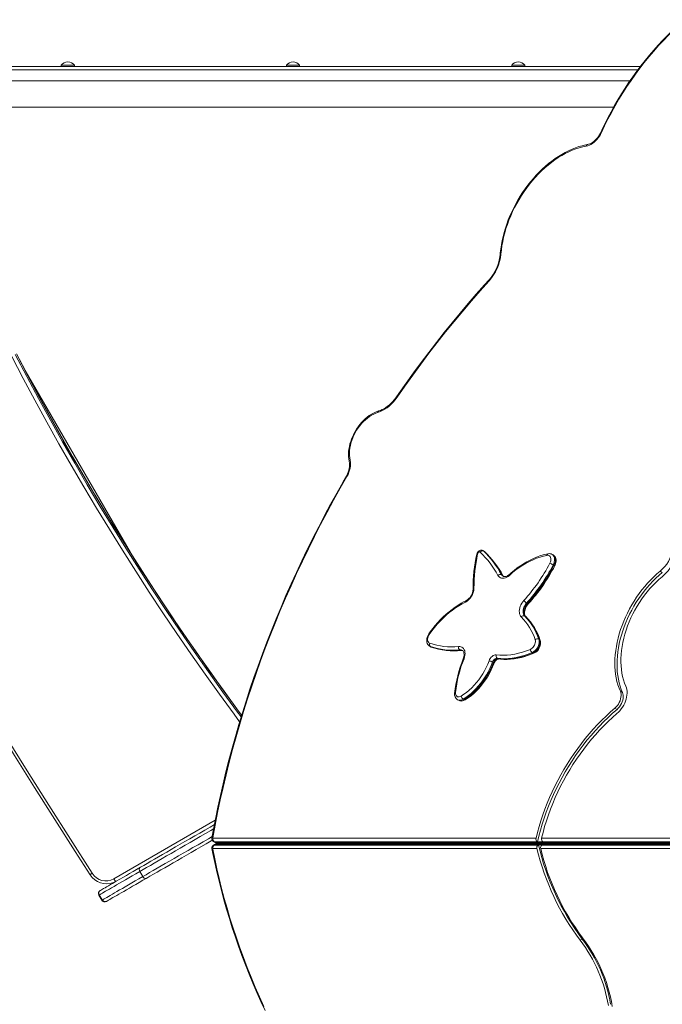
# Model space of a CAD drawing. Units: millimetres. Extents: x -6279 to 4870, y -6367 to 6675.
# Drawn here: x -1664 to -688, y -85 to 1410 of the extents above; entities that cross this region are included whole.
import ezdxf

# ---------------------------------------------------------------- set-up
doc = ezdxf.new("R2010")
doc.units = ezdxf.units.MM

msp = doc.modelspace()

# ---------------------------------------------------------------- linework, layer by layer
at = {"color": 7, "linetype": 'Continuous', "lineweight": 15}
for p, q in [((-721.462, 1338.629), (-1813.914, 1338.629)), ((-1600.939, 1340.629), (-1600.939, 1338.629)), ((-1600.939, 1340.629), (-1580.939, 1340.629)), ((-1580.939, 1338.629), (-1580.939, 1340.629)), ((-1258.913, 1340.629), (-1258.913, 1338.629)), ((-1258.913, 1340.629), (-1238.913, 1340.629)), ((-1238.913, 1338.629), (-1238.913, 1340.629)), ((-916.888, 1340.629), (-916.888, 1338.629)), ((-916.888, 1340.629), (-896.888, 1340.629)), ((-896.888, 1338.629), (-896.888, 1340.629)), ((-737.413, 1316.629), (-1803.914, 1316.629)), ((-1803.914, 1276.629), (-762.261, 1276.629)), ((-959.066, 602.864), (-960.371, 603.618)), ((-959.805, 603.197), (-958.499, 602.443)), ((-958.085, 602.136), (-959.032, 602.822)), ((-854.03, 597.25), (-855.335, 598.003)), ((-853.929, 582.068), (-852.624, 581.315)), ((-688.076, 570.675), (-691.339, 572.558)), ((-932.35, 567.298), (-931.045, 566.545)), ((-894.358, 524.014), (-893.053, 523.261)), ((-897.218, 504.61), (-895.913, 503.857)), ((-875.735, 469.189), (-874.43, 468.436)), ((-1041.399, 458.556), (-1040.094, 457.802)), ((-1040.383, 458.088), (-1039.078, 457.334)), ((-995.808, 453.018), (-994.503, 452.264)), ((-885.912, 448.84), (-884.607, 448.087)), ((-990.254, 439.951), (-990.364, 439.66)), ((-945.969, 434.471), (-944.664, 433.718)), ((-938.948, 440.225), (-937.643, 439.471)), ((-748.549, 388.328), (-751.812, 390.212)), ((-999.047, 377.266), (-997.742, 376.512)), ((-990.313, 378.149), (-989.008, 377.395)), ((-756.827, 362.758), (-760.089, 364.642)), ((-1370.301, 167.062), (-879.926, 167.062)), ((-871.385, 167.062), (-492.23, 167.062)), ((-878.502, 151.549), (-1370.264, 151.549)), ((-1369.925, 162.151), (-1368.62, 161.398)), ((-1368.583, 157.213), (-1369.889, 156.46)), ((-1368.752, 161.85), (-1367.447, 161.097)), ((-878.151, 161.85), (-1368.752, 161.85)), ((-1368.715, 156.761), (-1367.41, 157.515)), ((-1368.715, 156.761), (-876.726, 156.761)), ((-1367.447, 161.097), (-218.022, 161.097)), ((-218.022, 157.515), (-1367.41, 157.515)), ((-1366.385, 160.802), (-216.96, 160.802)), ((-216.96, 157.81), (-1366.349, 157.81)), ((-1365.979, 159.306), (-1365.979, 160.802)), ((-1365.979, 159.306), (-1363.023, 159.306)), ((-1365.979, 159.306), (-1365.979, 157.81)), ((-1363.023, 159.306), (-1333.634, 159.306)), ((-1333.634, 159.306), (-1330.111, 159.306)), ((-1330.111, 159.306), (-1327.711, 159.306)), ((-1327.425, 160.802), (-1327.711, 160.306)), ((-1325.979, 159.306), (-1327.711, 160.306)), ((-1325.979, 159.306), (-1327.711, 158.306)), ((-1327.711, 158.306), (-1327.425, 157.81)), ((-1325.163, 159.361), (-1324.826, 159.296)), ((-1324.824, 159.306), (-1323.817, 159.306)), ((-1323.817, 160.802), (-1323.817, 159.306)), ((-1292.906, 159.306), (-1323.817, 159.306)), ((-1323.817, 157.81), (-1323.817, 159.306)), ((-1292.906, 160.802), (-1292.906, 159.306)), ((-1289.634, 159.306), (-1292.906, 159.306)), ((-1292.906, 157.81), (-1292.906, 159.306)), ((-1289.629, 159.306), (-1289.634, 159.306)), ((-1289.629, 159.306), (-233.857, 159.306)), ((-877.498, 161.473), (-878.151, 161.85)), ((-868.947, 161.473), (-877.498, 161.473)), ((-876.726, 156.761), (-876.073, 157.138)), ((-870.373, 157.138), (-876.073, 157.138)), ((-490.808, 151.549), (-872.809, 151.549)), ((-870.373, 157.138), (-871.025, 156.761)), ((-871.025, 156.761), (-489.083, 156.761)), ((-869.6, 161.85), (-868.947, 161.473)), ((-490.506, 161.85), (-869.6, 161.85)), ((-1506.275, 108.24), (-1517.531, 101.741)), ((-1481.745, 116.628), (-1477.245, 108.834)), ((-1543.965, 80.706), (-1539.465, 72.912)), ((-1543.181, 81.159), (-1538.68, 73.364)), ((-809.587, 14.107), (-812.85, 12.223))]:
    msp.add_line(p, q, dxfattribs=at)
at = {"color": 8, "linetype": 'Continuous', "lineweight": 15}
for p, q in [((-725.239, 1333.629), (-1813.914, 1333.629)), ((-1495.972, 600.613), (-1655.631, 877.151)), ((-960.37, 603.617), (-959.805, 603.197)), ((-958.499, 602.443), (-959.066, 602.864)), ((-958.499, 602.443), (-958.086, 602.136)), ((-895.471, 503.524), (-895.913, 503.857)), ((-1040.383, 458.088), (-1041.367, 458.537)), ((-1040.094, 457.802), (-1039.078, 457.334)), ((-1039.078, 457.334), (-1038.704, 457.162)), ((-1521.04, 105.488), (-1367.031, 194.406)), ((-1363.023, 159.306), (-1363.023, 160.802)), ((-1363.023, 159.306), (-1363.023, 157.81)), ((-1333.634, 159.306), (-1333.634, 160.802)), ((-1333.634, 159.306), (-1333.634, 157.81)), ((-1330.111, 159.306), (-1330.111, 160.802)), ((-1330.111, 159.306), (-1330.111, 157.81)), ((-1327.711, 160.802), (-1327.711, 159.306)), ((-1327.711, 157.81), (-1327.711, 159.306))]:
    msp.add_line(p, q, dxfattribs=at)
at = {"color": 7, "linetype": 'Continuous', "lineweight": 15, "flags": 128}
for points in [[(-654.679, 1409.639), (-658.581, 1406.248), (-665.913, 1399.651), (-673.15, 1392.842), (-680.283, 1385.828), (-687.308, 1378.615), (-694.216, 1371.211), (-701.002, 1363.621), (-707.661, 1355.853), (-714.185, 1347.914), (-720.57, 1339.811), (-726.808, 1331.551), (-732.895, 1323.143), (-738.825, 1314.593), (-744.593, 1305.909), (-750.193, 1297.1), (-755.621, 1288.173), (-760.871, 1279.136), (-765.939, 1269.999), (-770.819, 1260.768), (-775.509, 1251.453), (-780.002, 1242.062), (-781.595, 1238.612)], [(-654.683, 1408.111), (-662.72, 1401.035), (-670.647, 1393.701), (-678.454, 1386.117), (-686.134, 1378.292), (-693.676, 1370.235), (-701.074, 1361.954), (-708.319, 1353.459), (-715.402, 1344.759), (-722.317, 1335.864), (-729.054, 1326.784), (-735.607, 1317.529), (-741.969, 1308.109), (-748.132, 1298.534), (-754.089, 1288.816), (-759.834, 1278.965), (-765.36, 1268.993), (-770.662, 1258.91), (-775.732, 1248.727), (-780.567, 1238.456)], [(-780.567, 1238.456), (-781.994, 1235.614), (-783.625, 1232.878), (-785.442, 1230.279), (-787.423, 1227.849), (-789.543, 1225.618), (-791.778, 1223.613), (-794.099, 1221.857), (-796.479, 1220.372), (-798.89, 1219.177), (-801.301, 1218.284), (-803.685, 1217.706)], [(-781.595, 1238.612), (-782.217, 1237.315), (-783.561, 1234.855), (-785.073, 1232.497), (-786.732, 1230.274), (-788.513, 1228.215), (-790.39, 1226.346), (-792.338, 1224.689), (-794.325, 1223.264), (-796.322, 1222.084), (-798.299, 1221.16), (-800.228, 1220.494), (-801.774, 1220.138)], [(-801.774, 1220.138), (-804.494, 1219.615), (-809.625, 1218.41), (-814.786, 1216.917), (-819.967, 1215.137), (-825.155, 1213.076), (-830.34, 1210.737), (-835.509, 1208.127), (-840.651, 1205.251), (-845.755, 1202.116), (-850.81, 1198.729), (-855.805, 1195.099), (-860.729, 1191.233), (-865.571, 1187.14), (-870.321, 1182.828), (-874.97, 1178.309), (-879.507, 1173.591), (-883.922, 1168.685), (-888.207, 1163.601), (-892.352, 1158.352), (-896.348, 1152.947), (-900.187, 1147.399), (-903.86, 1141.719), (-907.361, 1135.921), (-910.68, 1130.016), (-913.812, 1124.017), (-916.748, 1117.937), (-919.484, 1111.789), (-922.013, 1105.587), (-924.329, 1099.343), (-926.427, 1093.071), (-928.303, 1086.784), (-929.952, 1080.496), (-931.371, 1074.22), (-932.556, 1067.97), (-933.504, 1061.759), (-934.213, 1055.6), (-934.478, 1052.533)], [(-803.685, 1217.706), (-808.923, 1216.621), (-814.205, 1215.217), (-819.518, 1213.497), (-824.848, 1211.465), (-830.182, 1209.127), (-835.508, 1206.489), (-840.811, 1203.557), (-846.079, 1200.337), (-851.298, 1196.839), (-856.456, 1193.071), (-861.54, 1189.042), (-866.536, 1184.763), (-871.433, 1180.244), (-876.219, 1175.495), (-880.881, 1170.53), (-885.408, 1165.36), (-889.789, 1159.999), (-894.012, 1154.459), (-898.068, 1148.754), (-901.946, 1142.899), (-905.636, 1136.908), (-909.13, 1130.796), (-912.418, 1124.579), (-915.493, 1118.27), (-918.347, 1111.888), (-920.972, 1105.446), (-923.363, 1098.962), (-925.512, 1092.451), (-927.416, 1085.93), (-929.069, 1079.415), (-930.467, 1072.921), (-931.607, 1066.466), (-932.485, 1060.065), (-933.1, 1053.734)], [(-2109.269, 1069.063), (-2095.502, 1042.163), (-2069.14, 991.17), (-2042.506, 940.319), (-2015.599, 889.61), (-1988.421, 839.045), (-1960.973, 788.626), (-1933.255, 738.354), (-1905.268, 688.231), (-1877.014, 638.258), (-1848.492, 588.438), (-1819.704, 538.77), (-1790.651, 489.257), (-1761.334, 439.901), (-1731.753, 390.702), (-1701.909, 341.663), (-1671.803, 292.784), (-1641.437, 244.068), (-1610.811, 195.516), (-1579.925, 147.128), (-1557.097, 111.727)], [(-2105.824, 1070.752), (-2077.774, 1016.141), (-2049.411, 961.691), (-2020.736, 907.403), (-1991.75, 853.28), (-1962.455, 799.323), (-1932.851, 745.534), (-1902.939, 691.916), (-1872.721, 638.469), (-1842.197, 585.196), (-1811.369, 532.099), (-1780.237, 479.179), (-1748.803, 426.438), (-1717.067, 373.879), (-1685.032, 321.502), (-1652.697, 269.311), (-1620.064, 217.306), (-1587.135, 165.489), (-1553.909, 113.863)], [(-951.531, 1014.426), (-958.164, 1007.049), (-970.668, 992.899), (-983.044, 978.572), (-995.29, 964.07), (-1007.402, 949.398), (-1019.377, 934.56), (-1031.211, 919.559), (-1042.902, 904.4), (-1054.446, 889.087), (-1065.841, 873.622), (-1077.083, 858.012), (-1088.17, 842.26), (-1091.702, 837.165)], [(-951.174, 1013.25), (-964.675, 998.141), (-978.031, 982.823), (-991.237, 967.303), (-1004.289, 951.583), (-1017.184, 935.67), (-1029.917, 919.567), (-1042.484, 903.281), (-1054.882, 886.816), (-1067.106, 870.177), (-1079.154, 853.37), (-1091.02, 836.399)], [(-1327.021, 353.816), (-1334.153, 363.42), (-1354.892, 391.864), (-1375.382, 420.489), (-1395.624, 449.294), (-1415.613, 478.275), (-1435.35, 507.43), (-1454.833, 536.758), (-1474.059, 566.255), (-1493.028, 595.92), (-1511.738, 625.75), (-1530.187, 655.742), (-1548.374, 685.894), (-1566.297, 716.204), (-1583.956, 746.669), (-1601.347, 777.288), (-1618.472, 808.056), (-1635.326, 838.973), (-1651.911, 870.034), (-1668.223, 901.239)], [(-1091.702, 837.165), (-1092.829, 835.58), (-1095.104, 832.647), (-1097.506, 829.88), (-1100.016, 827.3), (-1102.615, 824.925), (-1105.283, 822.77), (-1107.999, 820.851), (-1110.741, 819.178), (-1113.49, 817.761), (-1116.224, 816.607), (-1118.53, 815.834)], [(-1091.02, 836.399), (-1093.723, 832.734), (-1096.62, 829.288), (-1099.684, 826.089), (-1102.888, 823.167), (-1106.205, 820.547), (-1109.606, 818.253), (-1113.061, 816.303), (-1116.538, 814.715), (-1120.009, 813.504)], [(-1118.53, 815.834), (-1120.29, 815.273), (-1123.543, 814.015), (-1126.781, 812.479), (-1129.989, 810.672), (-1133.147, 808.606), (-1136.238, 806.295), (-1139.243, 803.754), (-1142.146, 800.997), (-1144.931, 798.042), (-1147.584, 794.905), (-1150.089, 791.604), (-1152.434, 788.159), (-1154.604, 784.588), (-1156.59, 780.911), (-1158.379, 777.149), (-1159.96, 773.322), (-1161.326, 769.452), (-1162.467, 765.559), (-1163.377, 761.665), (-1164.048, 757.791), (-1164.476, 753.958), (-1164.656, 750.188), (-1164.586, 746.501), (-1164.263, 742.921), (-1163.687, 739.469), (-1163.482, 738.531)], [(-1120.009, 813.504), (-1123.241, 812.394), (-1126.483, 810.971), (-1129.71, 809.244), (-1132.901, 807.225), (-1136.033, 804.929), (-1139.085, 802.371), (-1142.034, 799.569), (-1144.861, 796.543), (-1147.546, 793.314), (-1150.069, 789.904), (-1152.414, 786.338), (-1154.564, 782.64), (-1156.504, 778.836), (-1158.22, 774.952), (-1159.701, 771.017), (-1160.935, 767.056), (-1161.915, 763.099), (-1162.634, 759.172), (-1163.086, 755.303), (-1163.268, 751.52), (-1163.18, 747.848), (-1162.821, 744.312), (-1162.195, 740.939)], [(-1163.482, 738.531), (-1163.277, 737.511), (-1163.025, 735.363), (-1162.985, 733.067), (-1163.163, 730.654), (-1163.562, 728.156), (-1164.18, 725.605), (-1165.013, 723.034), (-1166.051, 720.477), (-1167.284, 717.97), (-1167.929, 716.813)], [(-1162.195, 740.939), (-1161.733, 738.169), (-1161.584, 735.223), (-1161.751, 732.143), (-1162.231, 728.973), (-1163.017, 725.76), (-1164.097, 722.548), (-1165.458, 719.385), (-1167.078, 716.315)], [(-1167.929, 716.813), (-1173.014, 707.976), (-1182.533, 691.116), (-1191.868, 674.158), (-1201.018, 657.106), (-1209.978, 639.967), (-1218.748, 622.742), (-1227.325, 605.439), (-1235.706, 588.06), (-1243.889, 570.611), (-1251.872, 553.097), (-1259.653, 535.521), (-1267.231, 517.889), (-1274.602, 500.205), (-1281.764, 482.475), (-1288.717, 464.702), (-1295.458, 446.891), (-1301.985, 429.048), (-1308.297, 411.176), (-1314.391, 393.281), (-1320.267, 375.368), (-1325.923, 357.441), (-1331.357, 339.504), (-1336.567, 321.564), (-1341.553, 303.624), (-1346.313, 285.689), (-1350.845, 267.764), (-1355.149, 249.854), (-1359.224, 231.963), (-1363.067, 214.096), (-1366.679, 196.259), (-1370.058, 178.455), (-1372.106, 167.039)], [(-1167.078, 716.315), (-1177.381, 698.287), (-1187.474, 680.144), (-1197.354, 661.892), (-1207.017, 643.536), (-1216.461, 625.082), (-1225.682, 606.535), (-1234.679, 587.902), (-1243.447, 569.188), (-1251.984, 550.398), (-1260.288, 531.54), (-1268.356, 512.618), (-1276.186, 493.638), (-1283.775, 474.606), (-1291.121, 455.528), (-1298.221, 436.41), (-1305.074, 417.258), (-1311.677, 398.077), (-1318.028, 378.874), (-1324.126, 359.655), (-1329.968, 340.425), (-1335.553, 321.19), (-1340.879, 301.957), (-1345.944, 282.73), (-1350.746, 263.517), (-1355.285, 244.323), (-1359.559, 225.154), (-1363.566, 206.016), (-1367.305, 186.914), (-1370.776, 167.856)], [(-960.377, 603.605), (-960.479, 603.678), (-961.677, 604.155), (-962.907, 604.332), (-964.128, 604.237), (-965.321, 603.887), (-966.471, 603.288), (-967.55, 602.438), (-968.511, 601.353), (-969.293, 600.076), (-969.847, 598.652), (-969.988, 598.079)], [(-964.738, 601.48), (-965.198, 601.761), (-965.753, 601.84), (-966.362, 601.713), (-966.98, 601.388), (-967.561, 600.89), (-968.062, 600.256), (-968.445, 599.533), (-968.681, 598.775)], [(-861.545, 598.963), (-864.158, 598.424), (-869.081, 597.191), (-874.03, 595.67), (-878.994, 593.864), (-883.961, 591.778), (-888.918, 589.417), (-893.854, 586.786), (-898.757, 583.894), (-903.614, 580.746), (-908.415, 577.352), (-913.147, 573.719), (-917.801, 569.856), (-920.377, 567.589)], [(-863.406, 596.54), (-868.596, 595.385), (-873.828, 593.888), (-879.087, 592.055), (-884.359, 589.891), (-889.627, 587.402), (-894.877, 584.596), (-900.093, 581.481), (-905.259, 578.065), (-910.361, 574.359), (-915.384, 570.374), (-920.313, 566.121)], [(-858.941, 584.664), (-858.135, 586.498), (-857.606, 588.368), (-857.377, 590.198), (-857.456, 591.914), (-857.84, 593.445), (-858.514, 594.728), (-859.451, 595.713), (-860.611, 596.358), (-861.947, 596.638), (-863.406, 596.54)], [(-851.479, 580.553), (-850.968, 581.61), (-850.221, 583.578), (-849.715, 585.598), (-849.472, 587.632), (-849.512, 589.641), (-849.854, 591.568), (-850.418, 593.167), (-851.203, 594.589), (-852.313, 595.935), (-853.616, 596.995), (-854.121, 597.26)], [(-691.339, 572.558), (-696.255, 568.365), (-701.07, 563.928), (-705.772, 559.258), (-710.349, 554.369), (-714.787, 549.272), (-719.076, 543.982), (-723.204, 538.512), (-727.159, 532.878), (-730.932, 527.093), (-734.513, 521.174), (-737.891, 515.137), (-741.058, 508.996), (-744.006, 502.769), (-746.727, 496.472), (-749.213, 490.121), (-751.458, 483.734), (-753.455, 477.328), (-755.201, 470.92), (-756.689, 464.525), (-757.916, 458.163), (-758.88, 451.849), (-759.576, 445.6), (-760.004, 439.433), (-760.161, 433.365), (-760.049, 427.411), (-759.667, 421.586), (-759.016, 415.908), (-758.097, 410.39), (-756.914, 405.048), (-755.47, 399.895), (-753.767, 394.945), (-751.812, 390.212)], [(-688.076, 570.675), (-692.992, 566.482), (-697.807, 562.044), (-702.51, 557.375), (-707.086, 552.485), (-711.524, 547.388), (-715.813, 542.098), (-719.941, 536.629), (-723.897, 530.994), (-727.67, 525.21), (-731.25, 519.291), (-734.628, 513.253), (-737.796, 507.112), (-740.744, 500.885), (-743.464, 494.588), (-745.95, 488.237), (-748.195, 481.851), (-750.193, 475.444), (-751.938, 469.036), (-753.426, 462.642), (-754.654, 456.279), (-755.617, 449.965), (-756.313, 443.717), (-756.741, 437.55), (-756.899, 431.481), (-756.786, 425.527), (-756.404, 419.703), (-755.753, 414.024), (-754.835, 408.506), (-753.652, 403.164), (-752.207, 398.011), (-750.505, 393.061), (-748.549, 388.328)], [(-920.313, 566.121), (-922.246, 564.572), (-924.25, 563.329), (-926.283, 562.419), (-928.298, 561.863), (-930.25, 561.674), (-932.098, 561.854), (-933.798, 562.401), (-935.314, 563.302), (-936.612, 564.537), (-937.664, 566.079)], [(-929.225, 564.442), (-929.824, 565.087), (-930.238, 565.736)], [(-920.377, 567.589), (-921.106, 566.967), (-922.551, 565.922), (-923.976, 565.121), (-925.34, 564.569), (-926.601, 564.257), (-927.732, 564.167), (-928.728, 564.275), (-929.617, 564.575), (-929.904, 564.761)], [(-743.465, 397.916), (-745.356, 402.521), (-746.985, 407.349), (-748.346, 412.386), (-749.435, 417.616), (-750.25, 423.024), (-750.787, 428.593), (-751.044, 434.307), (-751.022, 440.148), (-750.72, 446.099), (-750.14, 452.141), (-749.282, 458.256), (-748.149, 464.427), (-746.745, 470.634), (-745.075, 476.858), (-743.142, 483.081), (-740.954, 489.283), (-738.516, 495.447), (-735.836, 501.554), (-732.923, 507.584), (-729.784, 513.52), (-726.429, 519.345), (-722.869, 525.039), (-719.115, 530.587), (-715.176, 535.97), (-711.067, 541.174), (-706.798, 546.183), (-702.383, 550.98), (-697.835, 555.553), (-693.168, 559.886), (-688.396, 563.967)], [(-986.311, 527.559), (-988.825, 526.31), (-993.546, 523.751), (-998.23, 520.932), (-1002.866, 517.859), (-1007.442, 514.541), (-1011.946, 510.988), (-1016.366, 507.208), (-1020.692, 503.213), (-1024.911, 499.012), (-1029.015, 494.617), (-1032.992, 490.039), (-1036.832, 485.289), (-1040.525, 480.382), (-1042.703, 477.314)], [(-987.187, 525.461), (-992.199, 522.888), (-997.182, 520.004), (-1002.12, 516.818), (-1006.997, 513.341), (-1011.798, 509.583), (-1016.508, 505.557), (-1021.111, 501.276), (-1025.592, 496.753), (-1029.938, 492.002), (-1034.135, 487.039), (-1038.169, 481.879), (-1042.028, 476.54)], [(-902.174, 502.915), (-903.304, 504.268), (-904.192, 505.892), (-904.82, 507.751), (-905.174, 509.809), (-905.248, 512.023), (-905.04, 514.345), (-904.554, 516.73), (-903.801, 519.127), (-902.795, 521.487), (-901.558, 523.76), (-900.116, 525.9), (-898.497, 527.863)], [(-894.358, 524.014), (-895.853, 522.164), (-897.144, 520.126), (-898.193, 517.959), (-898.968, 515.728), (-899.447, 513.5), (-899.615, 511.341), (-899.467, 509.316), (-899.008, 507.483), (-898.25, 505.899), (-897.218, 504.61)], [(-895.913, 503.857), (-896.945, 505.146), (-897.702, 506.73), (-898.162, 508.562), (-898.31, 510.588), (-898.142, 512.747), (-897.663, 514.975), (-896.888, 517.206), (-895.839, 519.372), (-894.548, 521.411), (-893.053, 523.261)], [(-895.471, 503.524), (-895.772, 503.847), (-896.346, 504.692), (-896.804, 505.726), (-897.156, 507.074), (-897.327, 508.602), (-897.302, 510.286), (-897.071, 512.088), (-896.63, 513.967), (-895.983, 515.877), (-895.138, 517.771), (-894.114, 519.603), (-892.936, 521.326), (-891.626, 522.908)], [(-1042.703, 477.314), (-1043.343, 476.329), (-1044.34, 474.461), (-1045.12, 472.501), (-1045.66, 470.486), (-1045.941, 468.451), (-1045.94, 466.437), (-1045.64, 464.494), (-1045.112, 462.871), (-1044.359, 461.42), (-1043.28, 460.036), (-1041.999, 458.937), (-1041.335, 458.565)], [(-1042.028, 476.54), (-1043.065, 474.81), (-1043.856, 472.974), (-1044.368, 471.106), (-1044.581, 469.281), (-1044.486, 467.575), (-1044.087, 466.057), (-1043.399, 464.788), (-1042.452, 463.82), (-1041.283, 463.192)], [(-888.49, 453.832), (-887.055, 454.585), (-885.668, 455.626), (-884.381, 456.917), (-883.239, 458.411), (-882.284, 460.055), (-881.55, 461.788), (-881.064, 463.549), (-880.844, 465.273), (-880.896, 466.898), (-881.22, 468.367)], [(-875.735, 469.189), (-875.331, 467.494), (-875.189, 465.636), (-875.315, 463.663), (-875.703, 461.624), (-876.345, 459.57), (-877.224, 457.553), (-878.319, 455.623), (-879.602, 453.829), (-881.04, 452.216), (-882.597, 450.825), (-884.235, 449.69), (-885.912, 448.84)], [(-884.607, 448.087), (-882.93, 448.937), (-881.292, 450.072), (-879.735, 451.463), (-878.296, 453.076), (-877.014, 454.869), (-875.919, 456.799), (-875.04, 458.816), (-874.398, 460.87), (-874.01, 462.909), (-873.884, 464.883), (-874.026, 466.74), (-874.43, 468.436)], [(-883.039, 447.878), (-882.017, 448.357), (-880.361, 449.375), (-878.8, 450.642), (-877.363, 452.129), (-876.086, 453.798), (-874.994, 455.612), (-874.11, 457.534), (-873.455, 459.527), (-873.05, 461.557), (-872.915, 463.586), (-873.073, 465.57), (-873.51, 467.37)], [(-1040.071, 457.834), (-1039.265, 457.383), (-1038.703, 457.161)], [(-997.567, 458.22), (-995.724, 458.222), (-993.999, 457.879), (-992.428, 457.196), (-991.043, 456.189), (-989.874, 454.878), (-988.944, 453.291), (-988.274, 451.461), (-987.876, 449.425), (-987.76, 447.227), (-987.928, 444.911), (-988.375, 442.526), (-989.093, 440.122)], [(-991.791, 452.173), (-991.274, 451.852), (-990.597, 451.15), (-990.046, 450.27), (-989.611, 449.198), (-989.29, 447.818), (-989.153, 446.26), (-989.213, 444.553), (-989.481, 442.734), (-989.958, 440.847), (-990.254, 439.951)], [(-940.253, 445.423), (-934.823, 444.963), (-929.281, 444.854), (-923.641, 445.096), (-917.916, 445.688), (-912.12, 446.63), (-906.266, 447.919), (-900.366, 449.551), (-894.437, 451.524), (-888.49, 453.832)], [(-885.912, 448.84), (-892.005, 446.476), (-898.081, 444.454), (-904.125, 442.782), (-910.124, 441.462), (-916.062, 440.497), (-921.928, 439.89), (-927.706, 439.642), (-933.384, 439.754), (-938.948, 440.225)], [(-993.418, 382.867), (-989.328, 385.57), (-985.308, 388.578), (-981.38, 391.875), (-977.564, 395.446), (-973.881, 399.27), (-970.348, 403.328), (-966.986, 407.599), (-963.81, 412.061), (-960.839, 416.689), (-958.087, 421.461), (-955.569, 426.35), (-953.298, 431.332), (-951.286, 436.381)], [(-945.969, 434.471), (-947.927, 429.535), (-950.12, 424.657), (-952.538, 419.861), (-955.172, 415.166), (-958.008, 410.595), (-961.035, 406.168), (-964.239, 401.904), (-967.604, 397.824), (-971.117, 393.945), (-974.761, 390.285), (-978.519, 386.861), (-982.376, 383.687), (-986.313, 380.779), (-990.313, 378.149)], [(-989.008, 377.395), (-985.008, 380.025), (-981.071, 382.934), (-977.214, 386.107), (-973.456, 389.532), (-969.812, 393.192), (-966.299, 397.07), (-962.934, 401.151), (-959.73, 405.414), (-956.703, 409.841), (-953.867, 414.413), (-951.233, 419.107), (-948.814, 423.904), (-946.622, 428.781), (-944.664, 433.718)], [(-951.286, 436.381), (-950.425, 438.31), (-949.318, 440.125), (-948.006, 441.758), (-946.539, 443.149), (-944.971, 444.246), (-943.36, 445.007), (-941.768, 445.404), (-940.253, 445.423)], [(-938.948, 440.225), (-939.912, 440.213), (-940.926, 439.96), (-941.95, 439.476), (-942.948, 438.778), (-943.882, 437.893), (-944.717, 436.853), (-945.421, 435.698), (-945.969, 434.471)], [(-944.664, 433.718), (-944.116, 434.945), (-943.412, 436.1), (-942.577, 437.139), (-941.643, 438.024), (-940.645, 438.722), (-939.621, 439.207), (-938.607, 439.46), (-937.643, 439.471)], [(-943.62, 432.731), (-943.348, 433.404), (-942.672, 434.721), (-941.847, 435.952), (-940.918, 437.032), (-939.942, 437.912), (-938.987, 438.561), (-938.122, 438.972), (-937.409, 439.166), (-936.891, 439.198), (-936.808, 439.19)], [(-937.643, 439.471), (-932.079, 439), (-926.401, 438.888), (-920.623, 439.136), (-914.757, 439.743), (-908.818, 440.708), (-902.82, 442.028), (-896.776, 443.701), (-890.7, 445.722), (-884.607, 448.087)], [(-936.808, 439.19), (-934.087, 438.913), (-928.95, 438.622), (-923.728, 438.626), (-918.427, 438.925), (-913.058, 439.519), (-907.631, 440.407), (-902.158, 441.587), (-896.649, 443.057), (-891.114, 444.815), (-885.565, 446.856), (-883.039, 447.878)], [(-987.401, 377.204), (-985.381, 378.492), (-981.624, 381.108), (-977.939, 383.962), (-974.339, 387.043), (-970.838, 390.34), (-967.449, 393.837), (-964.185, 397.522), (-961.058, 401.38), (-958.08, 405.396), (-955.262, 409.554), (-952.615, 413.837), (-950.15, 418.231), (-947.875, 422.716), (-945.801, 427.277), (-944.026, 431.651), (-943.62, 432.731)], [(-751.812, 390.212), (-751.114, 388.207), (-750.72, 385.979), (-750.639, 383.576), (-750.874, 381.052), (-751.418, 378.461), (-752.26, 375.861), (-753.381, 373.308), (-754.757, 370.857), (-756.358, 368.563), (-758.148, 366.476), (-760.089, 364.642)], [(-756.971, 356.197), (-754.627, 358.349), (-752.406, 360.732), (-750.333, 363.319), (-748.434, 366.079), (-746.73, 368.98), (-745.241, 371.987), (-743.986, 375.065), (-742.978, 378.178), (-742.23, 381.289), (-741.75, 384.361), (-741.545, 387.358), (-741.616, 390.246), (-741.963, 392.989), (-742.582, 395.556), (-743.465, 397.916)], [(-1003.567, 386.955), (-1003.425, 387.425), (-1002.821, 387.922), (-1002.26, 388.162), (-1002.221, 388.175)], [(-1002.221, 388.175), (-1002.161, 386.475), (-1001.803, 384.95), (-1001.162, 383.661), (-1000.263, 382.659), (-999.142, 381.983), (-997.843, 381.661), (-996.418, 381.704), (-994.924, 382.112), (-993.418, 382.867)], [(-748.549, 388.328), (-747.851, 386.323), (-747.457, 384.095), (-747.377, 381.693), (-747.611, 379.168), (-748.155, 376.578), (-748.997, 373.977), (-750.118, 371.424), (-751.494, 368.974), (-753.095, 366.68), (-754.886, 364.593), (-756.827, 362.758)], [(-760.089, 364.642), (-766.868, 358.74), (-773.545, 352.594), (-780.109, 346.213), (-786.552, 339.605), (-792.865, 332.779), (-799.039, 325.746), (-805.065, 318.515), (-810.936, 311.097), (-816.642, 303.5), (-822.176, 295.737), (-827.53, 287.818), (-832.697, 279.754), (-837.669, 271.556), (-842.44, 263.236), (-847.002, 254.805), (-851.35, 246.276), (-855.477, 237.66), (-859.378, 228.968), (-863.046, 220.215), (-866.478, 211.41), (-869.668, 202.567), (-872.612, 193.699), (-875.305, 184.817), (-877.744, 175.934), (-879.926, 167.062)], [(-756.827, 362.758), (-763.718, 356.755), (-770.504, 350.5), (-777.173, 344.002), (-783.716, 337.271), (-790.124, 330.315), (-796.388, 323.145), (-802.499, 315.772), (-808.447, 308.206), (-814.224, 300.458), (-819.822, 292.539), (-825.233, 284.46), (-830.449, 276.234), (-835.462, 267.872), (-840.265, 259.387), (-844.851, 250.79), (-849.214, 242.093), (-853.347, 233.31), (-857.245, 224.454), (-860.901, 215.536), (-864.31, 206.57), (-867.468, 197.569), (-870.37, 188.546), (-873.011, 179.514), (-875.389, 170.485), (-877.498, 161.473)], [(-871.385, 167.062), (-869.23, 175.903), (-866.805, 184.757), (-864.116, 193.609), (-861.166, 202.447), (-857.959, 211.257), (-854.502, 220.025), (-850.798, 228.738), (-846.854, 237.383), (-842.675, 245.947), (-838.269, 254.416), (-833.641, 262.777), (-828.799, 271.019), (-823.75, 279.128), (-818.502, 287.091), (-813.063, 294.897), (-807.442, 302.534), (-801.646, 309.99), (-795.684, 317.253), (-789.567, 324.313), (-783.303, 331.159), (-776.901, 337.78), (-770.372, 344.167), (-763.725, 350.309), (-756.971, 356.197)], [(-1480.739, 122.983), (-1475.735, 125.872), (-1470.479, 128.906), (-1464.978, 132.082), (-1459.241, 135.395), (-1453.273, 138.84), (-1447.084, 142.413), (-1440.682, 146.11), (-1434.074, 149.925), (-1427.271, 153.852), (-1420.281, 157.888), (-1413.114, 162.026), (-1405.779, 166.261), (-1398.286, 170.587), (-1390.646, 174.998), (-1382.867, 179.489), (-1374.962, 184.053), (-1368.313, 187.892)], [(-1370.776, 167.856), (-1370.792, 167.695), (-1370.785, 167.544), (-1370.754, 167.407), (-1370.7, 167.288), (-1370.625, 167.192), (-1370.532, 167.121), (-1370.422, 167.077), (-1370.301, 167.062)], [(-1371.669, 164.015), (-1373.368, 163.034), (-1381.146, 158.544), (-1388.786, 154.132), (-1396.279, 149.806), (-1403.614, 145.571), (-1410.781, 141.434), (-1417.771, 137.398), (-1424.574, 133.47), (-1431.182, 129.655), (-1437.584, 125.959), (-1443.773, 122.386), (-1449.741, 118.94), (-1455.479, 115.628), (-1460.979, 112.452), (-1466.235, 109.417), (-1471.239, 106.528)], [(-1372.057, 151.509), (-1370.637, 144.118), (-1367.762, 130.062), (-1364.655, 115.978), (-1361.319, 101.873), (-1357.753, 87.753), (-1353.96, 73.624), (-1349.941, 59.491), (-1345.699, 45.361), (-1341.234, 31.24), (-1336.549, 17.134), (-1331.646, 3.049), (-1326.528, -11.008), (-1321.195, -25.033), (-1315.651, -39.019), (-1309.897, -52.96), (-1303.937, -66.85), (-1297.773, -80.682), (-1291.408, -94.452)], [(-1370.264, 151.549), (-1370.387, 151.534), (-1370.497, 151.49), (-1370.592, 151.417), (-1370.667, 151.318), (-1370.72, 151.197), (-1370.75, 151.058), (-1370.755, 150.904), (-1370.736, 150.741)], [(-1370.736, 150.741), (-1367.802, 135.816), (-1364.604, 120.856), (-1361.144, 105.868), (-1357.424, 90.86), (-1353.445, 75.838), (-1349.209, 60.811), (-1344.718, 45.786), (-1339.975, 30.769), (-1334.982, 15.769), (-1329.741, 0.793), (-1324.255, -14.152), (-1318.527, -29.058), (-1312.559, -43.919), (-1306.355, -58.727), (-1299.917, -73.474), (-1293.248, -88.153)], [(-1506.275, 108.24), (-1502.135, 110.629), (-1497.168, 113.497), (-1491.943, 116.514), (-1486.464, 119.677), (-1480.739, 122.983)], [(-1480.739, 122.983), (-1480.785, 122.956), (-1481.448, 122.432), (-1482.218, 121.251), (-1482.539, 119.776), (-1482.375, 118.175), (-1481.745, 116.628)], [(-1481.745, 116.628), (-1487.549, 113.278), (-1493.101, 110.072), (-1498.398, 107.014), (-1503.432, 104.107), (-1508.2, 101.355), (-1512.697, 98.758), (-1516.918, 96.322), (-1520.858, 94.046), (-1524.515, 91.935), (-1527.885, 89.99), (-1530.964, 88.212), (-1533.749, 86.604), (-1536.237, 85.167), (-1538.427, 83.903), (-1540.315, 82.813), (-1541.9, 81.898), (-1543.181, 81.159)], [(-1538.68, 73.364), (-1537.4, 74.104), (-1535.815, 75.019), (-1533.927, 76.109), (-1531.737, 77.373), (-1529.249, 78.81), (-1526.464, 80.418), (-1523.385, 82.195), (-1520.015, 84.141), (-1516.358, 86.252), (-1512.417, 88.527), (-1508.197, 90.964), (-1503.7, 93.56), (-1498.932, 96.313), (-1493.898, 99.22), (-1488.601, 102.278), (-1483.049, 105.483), (-1477.245, 108.834)], [(-1471.239, 106.528), (-1476.964, 103.223), (-1482.443, 100.06), (-1487.668, 97.043), (-1492.636, 94.175), (-1497.34, 91.459), (-1501.777, 88.897), (-1505.942, 86.492), (-1509.831, 84.247), (-1513.44, 82.163), (-1516.766, 80.243), (-1519.805, 78.489), (-1522.554, 76.902), (-1525.011, 75.483), (-1527.173, 74.235), (-1529.037, 73.158), (-1530.603, 72.254), (-1531.869, 71.524)], [(-1521.04, 105.488), (-1520.533, 104.655), (-1520.007, 103.876), (-1519.481, 103.181), (-1518.977, 102.597), (-1518.513, 102.147), (-1518.108, 101.847), (-1517.776, 101.71), (-1517.531, 101.741)], [(-1477.245, 108.834), (-1476.22, 107.515), (-1474.916, 106.573), (-1473.479, 106.114), (-1472.07, 106.189), (-1471.286, 106.502), (-1471.239, 106.528)], [(-1541.369, 87.978), (-1540.103, 88.709), (-1538.537, 89.613), (-1536.673, 90.689), (-1534.511, 91.938), (-1532.054, 93.356), (-1529.305, 94.943), (-1526.266, 96.698), (-1522.94, 98.618), (-1519.331, 100.702), (-1517.531, 101.741)], [(-1517.531, 101.741), (-1520.354, 100.314), (-1521.571, 99.816)], [(-1542.134, 87.536), (-1542.078, 87.569), (-1541.825, 87.715), (-1541.369, 87.978)], [(-1531.869, 71.524), (-1532.325, 71.26), (-1532.578, 71.114), (-1532.634, 71.082)], [(-764.003, -88.114), (-765.256, -80.966), (-766.782, -73.778), (-768.578, -66.564), (-770.639, -59.342), (-772.961, -52.127), (-775.538, -44.936), (-778.365, -37.786), (-781.436, -30.692), (-784.743, -23.67), (-788.279, -16.737), (-792.036, -9.907), (-796.005, -3.197), (-800.178, 3.378), (-804.545, 9.805), (-809.096, 16.067)]]:
    msp.add_lwpolyline(points, dxfattribs=at)
at = {"color": 8, "linetype": 'Continuous', "lineweight": 15, "flags": 128}
for points in [[(-933.1, 1053.734), (-933.639, 1053.514), (-934.057, 1053.245), (-934.337, 1052.937), (-934.47, 1052.601), (-934.478, 1052.533)], [(-951.174, 1013.25), (-951.425, 1013.675), (-951.566, 1014.025), (-951.592, 1014.288), (-951.53, 1014.426)], [(-1330.076, 344.043), (-1338.335, 355.201), (-1360.548, 385.614), (-1382.477, 416.236), (-1404.122, 447.062), (-1425.478, 478.089), (-1446.546, 509.316), (-1467.322, 540.739), (-1487.804, 572.355), (-1507.992, 604.162), (-1527.883, 636.156), (-1547.475, 668.334), (-1566.766, 700.694), (-1585.755, 733.233), (-1604.44, 765.947), (-1622.819, 798.834), (-1640.89, 831.89), (-1658.652, 865.113), (-1676.104, 898.499)], [(-1670.768, 901.301), (-1653.338, 867.957), (-1635.599, 834.776), (-1617.55, 801.761), (-1599.194, 768.916), (-1580.533, 736.244), (-1561.568, 703.746), (-1542.301, 671.427), (-1522.734, 639.289), (-1502.869, 607.336), (-1482.707, 575.57), (-1462.25, 543.993), (-1441.5, 512.61), (-1420.459, 481.423), (-1399.13, 450.435), (-1377.513, 419.648), (-1355.611, 389.066), (-1333.426, 358.69), (-1327.878, 351.186)], [(-1327.155, 353.711), (-1331.61, 359.739), (-1353.795, 390.114), (-1375.697, 420.697), (-1397.313, 451.483), (-1418.643, 482.472), (-1439.684, 513.659), (-1460.434, 545.042), (-1480.89, 576.618), (-1501.053, 608.385), (-1520.918, 640.338), (-1540.485, 672.476), (-1559.752, 704.795), (-1578.717, 737.292), (-1597.378, 769.965), (-1615.734, 802.81), (-1633.783, 835.825), (-1651.522, 869.005), (-1668.952, 902.349)], [(-855.332, 598.001), (-854.168, 597.128), (-853.148, 595.886), (-852.388, 594.361), (-851.911, 592.595), (-851.728, 590.64), (-851.846, 588.549), (-852.262, 586.382), (-852.962, 584.202), (-853.929, 582.068)], [(-852.624, 581.315), (-851.657, 583.448), (-850.957, 585.629), (-850.541, 587.795), (-850.423, 589.886), (-850.606, 591.842), (-851.083, 593.608), (-851.843, 595.133), (-852.863, 596.375), (-854.03, 597.25)], [(-891.626, 522.907), (-891.655, 522.881), (-891.86, 522.818), (-892.17, 522.862), (-892.573, 523.011), (-893.053, 523.261)], [(-989.261, 439.678), (-989.728, 439.756), (-990.077, 439.773), (-990.294, 439.728), (-990.364, 439.66)], [(-989.093, 440.122), (-989.577, 440.157), (-989.941, 440.132), (-990.173, 440.049), (-990.254, 439.951)], [(-943.62, 432.732), (-943.611, 432.77), (-943.67, 432.948), (-943.872, 433.172), (-944.207, 433.431), (-944.664, 433.718)], [(-936.807, 439.19), (-937.109, 439.248), (-937.643, 439.471)], [(-1369.534, 181.414), (-1374.054, 178.804), (-1382.101, 174.158), (-1390.019, 169.587), (-1397.796, 165.096), (-1405.424, 160.692), (-1412.891, 156.381), (-1420.187, 152.169), (-1427.303, 148.06), (-1434.229, 144.062), (-1440.956, 140.178), (-1447.475, 136.414), (-1453.776, 132.776), (-1459.852, 129.268), (-1465.695, 125.895), (-1471.297, 122.661), (-1476.649, 119.571), (-1481.745, 116.628)], [(-1477.245, 108.834), (-1472.149, 111.776), (-1466.797, 114.867), (-1461.195, 118.101), (-1455.353, 121.474), (-1449.276, 124.982), (-1442.975, 128.62), (-1436.456, 132.384), (-1429.729, 136.267), (-1422.803, 140.266), (-1415.687, 144.375), (-1408.391, 148.587), (-1400.924, 152.898), (-1393.296, 157.302), (-1385.519, 161.793), (-1377.601, 166.364), (-1371.623, 169.815)], [(-1367.447, 161.097), (-1366.917, 160.874), (-1366.385, 160.802)], [(-1367.41, 157.515), (-1366.881, 157.738), (-1366.349, 157.81)], [(-1323.96, 160.802), (-1324.824, 159.306), (-1323.96, 157.81)], [(-1543.181, 81.159), (-1543.647, 80.889), (-1543.906, 80.74), (-1543.965, 80.706)], [(-1539.465, 72.912), (-1539.406, 72.946), (-1539.147, 73.095), (-1538.68, 73.364)]]:
    msp.add_lwpolyline(points, dxfattribs=at)
at = {"color": 7, "linetype": 'Continuous', "lineweight": 15}
for centre, radius, start, end in [((-1590.939, 1333.129), 12.5, 90, 143.130102), ((-1590.939, 1333.129), 12.5, 36.869898, 90), ((-1248.913, 1333.129), 12.5, 90, 143.130102), ((-1248.913, 1333.129), 12.5, 36.869898, 90), ((-906.888, 1333.129), 12.5, 90, 143.130102), ((-906.888, 1333.129), 12.5, 36.869898, 90), ((-1000.536, 1059.224), 66.396, 317.568265, 354.216239), ((-1003.296, 1060.796), 70.551, 317.628516, 354.255087), ((-716.783, 544.635), 258.784, 168.081524, 179.88428), ((-719.115, 546.112), 255.062, 168.084394, 179.87395), ((-961.259, 599.428), 4.04, 68.902535, 149.466649), ((-1061.689, 499.279), 140.871, 28.307052, 46.510146), ((-1058.121, 499.558), 142.853, 28.307037, 46.509686), ((-1056.813, 498.805), 142.851, 28.307136, 46.510014), ((-1057.714, 497.064), 144.797, 28.311305, 46.523047), ((-859.731, 590.43), 8.724, 59.834661, 102.003354), ((-727.737, 615.987), 56.664, 309.967116, 349.359407), ((-736.174, 620.863), 74.295, 310.021125, 349.305212), ((-1098.634, 709.413), 270.213, 317.787869, 332.505151), ((-887.462, 523.455), 67.528, 60.225666, 65.016041), ((-1098.914, 709.573), 276.18, 317.787958, 332.505021), ((-1097.602, 708.815), 276.172, 317.787746, 332.505233), ((-1094.514, 707.01), 273.965, 317.779163, 332.510786), ((-934.142, 562.92), 4.731, 67.742467, 138.103426), ((-998.894, 547.238), 24.724, 298.261524, 358.692477), ((-996.406, 545.801), 20.849, 298.95898, 358.230693), ((-887.052, 536.02), 14.054, 215.479364, 238.680286), ((-898.687, 500.812), 4.072, 68.854463, 148.904254), ((-962.409, 442.754), 85.133, 17.508942, 44.965142), ((-958.974, 442.93), 87.283, 17.509027, 44.965113), ((-957.671, 442.175), 87.285, 17.509316, 44.964653), ((-958.44, 440.526), 89.072, 17.539968, 45.012989), ((-877.816, 464.366), 5.253, 66.661767, 130.396994), ((-1037.897, 461.158), 3.95, 148.998472, 231.011458), ((-1008.151, 559.83), 102.159, 251.075698, 275.947018), ((-1006.6, 556.622), 104.164, 251.075688, 275.946908), ((-1005.295, 555.87), 104.166, 251.075743, 275.946568), ((-1004.211, 557.785), 106.371, 251.079489, 275.897676), ((-992.826, 456.925), 4.915, 164.712653, 232.641016), ((-992.715, 447.524), 4.489, 69.755846, 97.248723), ((-882.412, 453.809), 6.078, 179.78712, 234.833981), ((-811.558, 366.75), 193.1, 157.816125, 173.982348), ((-813.688, 368.115), 189.598, 157.824554, 173.926724), ((-999.98, 443.981), 11.55, 338.126178, 340.482323), ((-954.495, 419.096), 17.58, 60.991505, 79.484157), ((-936.218, 443.673), 4.398, 156.554991, 231.626916), ((-993.764, 385.7), 9.929, 171.815811, 237.343206), ((-993.12, 385.318), 9.927, 242.430562, 305.179391), ((-986.287, 384.18), 7.251, 190.426783, 236.27494), ((-1367.558, 166.139), 4.636, 168.800947, 239.092199), ((-1365.885, 165.538), 4.671, 160.953363, 232.140246), ((-875.35, 165.712), 4.77, 163.553123, 234.050133), ((-866.746, 165.74), 4.824, 164.086612, 233.736091), ((-1367.533, 152.464), 4.624, 120.6218, 191.92064), ((-1365.849, 153.073), 4.671, 127.859754, 199.046637), ((-1366.576, 164.573), 3.776, 236.980045, 272.891804), ((-1366.544, 154.14), 3.675, 86.955825, 123.732192), ((-1328.736, 152.682), 7.693, 59.43888, 82.345776), ((-1327.711, 162.306), 3, 270, 294.73561), ((-1329.847, 169.137), 11.04, 281.154843, 297.060501), ((-1327.711, 156.306), 3, 65.26439, 90), ((-1325.497, 158.256), 1.155, 73.132369, 114.648379), ((-1325.402, 160.779), 1.582, 248.598643, 291.401357), ((-1319.9, 160.822), 4.2, 180.279675, 201.165749), ((-1319.9, 157.789), 4.2, 158.834251, 179.720325), ((-1289.243, 160.554), 1.307, 169.080119, 252.820535), ((-1289.243, 158.057), 1.307, 107.17638, 190.922966), ((-873.877, 152.882), 4.813, 126.288214, 196.073306), ((-512.683, 238.798), 376.08, 193.414565, 217.046591), ((-510.199, 240.242), 375.193, 192.796928, 217.064707), ((-868.223, 152.891), 4.778, 125.905193, 196.309636), ((-518.48, 235.456), 364.129, 193.322484, 217.049485), ((-1532.043, 127.591), 29.654, 212.34195, 290.576886), ((-1533.068, 126.971), 24.62, 212.168036, 299.244716), ((-1539.634, 83.206), 5, 120, 210), ((-1538.868, 83.663), 4.987, 120.098449, 210.148462), ((-1535.134, 75.412), 5, 210, 300), ((-1534.355, 75.846), 4.986, 209.844545, 299.909259), ((-992.689, -124.45), 225.88, 9.575439, 37.233834), ((-989.426, -122.566), 225.88, 9.575435, 37.233809)]:
    msp.add_arc(centre, radius, start, end, dxfattribs=at)
at = {"color": 8, "linetype": 'Continuous', "lineweight": 15}
for centre, radius, start, end in [((-781.28, 1237.224), 1.423, 59.955272, 102.791186), ((-801.002, 1217.564), 2.687, 106.825922, 176.976633), ((-1090.253, 837.767), 1.569, 202.571548, 240.715451), ((-1117.582, 813.598), 2.429, 113.054972, 182.213726), ((-1161.095, 738.802), 2.403, 117.241494, 186.326218), ((-1131.603, 777.945), 71.111, 239.280502, 240.074992), ((-968.785, 597.396), 1.383, 85.688931, 150.444107), ((-860.752, 596.427), 2.657, 107.336732, 177.553749), ((-854.455, 577.326), 4.389, 47.318075, 65.337616), ((-926.605, 570.311), 6.487, 207.674966, 239.093659), ((-925.24, 569.607), 6.563, 207.811487, 235.84579), ((-932.054, 564.732), 2.075, 28.927524, 60.899231), ((-919.185, 566.905), 1.374, 150.144579, 214.803744), ((-973.758, 544.894), 1.828, 103.223301, 171.508806), ((-985.186, 525.858), 2.04, 123.687791, 191.222622), ((-1041.273, 477.879), 1.537, 201.545428, 240.610111), ((-875.345, 466.716), 1.948, 19.608826, 61.986295), ((-995.046, 446.423), 6.639, 60.428933, 96.595336), ((-993.747, 445.572), 6.735, 66.234059, 96.443753), ((-993.451, 453.996), 2.026, 238.715606, 274.769667), ((-883.62, 449.503), 1.726, 235.125769, 289.732832), ((-995.399, 384.876), 8.434, 243.881844, 307.0901), ((-994.102, 384.145), 8.457, 244.505957, 307.041112), ((-988.046, 378.633), 1.568, 232.152982, 294.323331), ((-1370.795, 166.395), 1.46, 89.250799, 153.845493), ((-1370.79, 152.168), 1.428, 207.46228, 272.167678), ((-1368.789, 164.14), 2.29, 240.018133, 270.91958), ((-1368.749, 154.459), 2.302, 89.165198, 119.746227), ((-1367.479, 163.406), 2.31, 240.394282, 270.789141), ((-1367.444, 155.214), 2.301, 89.157181, 119.67032), ((-1523.209, 64.584), 58.059, 121.923389, 125.710518)]:
    msp.add_arc(centre, radius, start, end, dxfattribs=at)

doc.saveas('drawing.dxf')
